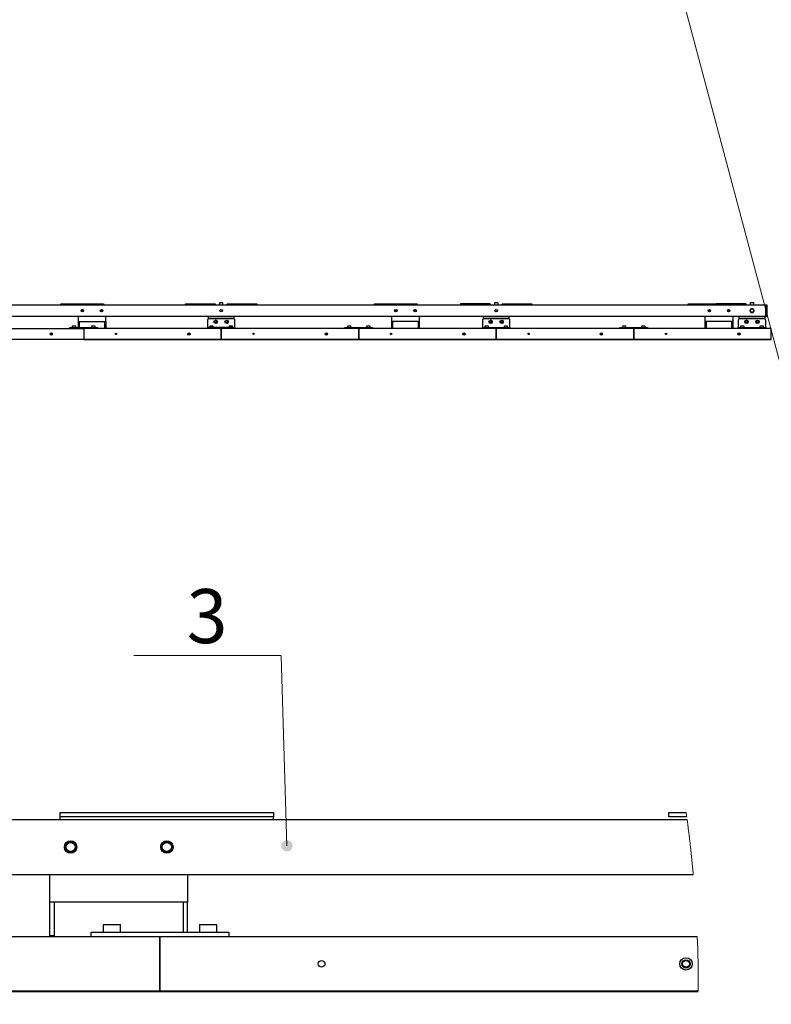
# Model space of a CAD drawing. Units: millimetres. Extents: x 745.5 to 768.1, y 501.7 to 517.6.
# Drawn here: x 752.2 to 754.8, y 507.9 to 511.5 of the extents above; entities that cross this region are included whole.
import ezdxf

# ---------------------------------------------------------------- set-up
doc = ezdxf.new("R2010")
doc.units = ezdxf.units.MM
for name, color, linetype in [('PDF _Геометрия', 7, 'Continuous'), ('PDF _Сплошная заливка', 7, 'Continuous'), ('PDF _Текст', 7, 'Continuous')]:
    doc.layers.add(name, color=color, linetype=linetype)
doc.styles.add('PDF Arial', font='arial.ttf')

msp = doc.modelspace()

# ---------------------------------------------------------------- hatches: boundary and pattern name
at = {"layer": 'PDF _Сплошная заливка', "transparency": 33554559}
h = msp.add_hatch(color=256, dxfattribs=at)
h.paths.add_polyline_path([(753.1128, 508.4821), (753.1168, 508.4827), (753.1207, 508.484), (753.1242, 508.4861), (753.1272, 508.4888), (753.1296, 508.4921), (753.1313, 508.4958), (753.1322, 508.4998), (753.1323, 508.5039), (753.1315, 508.5079), (753.13, 508.5117), (753.1277, 508.5151), (753.1248, 508.518), (753.1214, 508.5202), (753.1176, 508.5217), (753.1136, 508.5224), (753.1095, 508.5223), (753.1055, 508.5213), (753.1019, 508.5196), (753.0986, 508.5172), (753.0959, 508.5141), (753.0938, 508.5106), (753.0925, 508.5067), (753.092, 508.5027), (753.0923, 508.4986), (753.0935, 508.4947), (753.0954, 508.4911), (753.098, 508.4879), (753.1012, 508.4854), (753.1048, 508.4835), (753.1087, 508.4824), (753.1128, 508.4821), (753.1122, 508.5023)], flags=0)
h.paths.add_polyline_path([(765.2551, 506.4973), (765.2502, 506.5026), (765.2445, 506.5067), (765.2378, 506.5086), (765.2308, 506.508), (765.2244, 506.5052), (765.2194, 506.5002), (765.2164, 506.4939), (765.2157, 506.487), (765.2165, 506.4798), (765.1788, 506.614)], flags=0)
h.paths.add_polyline_path([(760.3986, 512.3026), (760.3991, 512.3059), (760.3988, 512.3093), (760.3976, 512.3126), (760.3958, 512.3154), (760.3933, 512.3177), (760.3904, 512.3194), (760.3871, 512.3203), (760.3837, 512.3204), (760.3803, 512.3197), (760.3773, 512.3182), (760.3747, 512.316), (760.3727, 512.3133), (760.3714, 512.3101), (760.3709, 512.3068), (760.3712, 512.3034), (760.3723, 512.3002), (760.3741, 512.2973), (760.3766, 512.295), (760.3796, 512.2933), (760.3829, 512.2924), (760.3863, 512.2923), (760.3896, 512.293), (760.3926, 512.2945), (760.3953, 512.2967), (760.3973, 512.2994), (760.3986, 512.3026), (760.385, 512.3064)], flags=0)
h.paths.add_polyline_path([(760.0656, 505.2062), (760.0621, 505.2042), (760.0591, 505.2015), (760.0566, 505.1982), (760.0549, 505.1945), (760.054, 505.1905), (760.0539, 505.1864), (760.0546, 505.1824), (760.0561, 505.1786), (760.0583, 505.1752), (760.0612, 505.1723), (760.0646, 505.17), (760.0684, 505.1685), (760.0724, 505.1678), (760.0764, 505.1679), (760.0804, 505.1688), (760.0841, 505.1705), (760.0874, 505.1729), (760.0902, 505.1759), (760.0923, 505.1794), (760.0936, 505.1832), (760.0941, 505.1873), (760.0939, 505.1914), (760.0927, 505.1953), (760.0909, 505.1989), (760.0883, 505.2021), (760.0851, 505.2047), (760.0815, 505.2066), (760.0776, 505.2077), (760.0735, 505.208), (760.0695, 505.2075), (760.0656, 505.2062), (760.074, 505.1879)], flags=0)
h.paths.add_polyline_path([(765.0321, 506.211), (765.0281, 506.212), (765.0241, 506.2123), (765.02, 506.2117), (765.0162, 506.2103), (765.0127, 506.2082), (765.0097, 506.2054), (765.0073, 506.2021), (765.0057, 506.1984), (765.0048, 506.1944), (765.0048, 506.1903), (765.0055, 506.1863), (765.0071, 506.1825), (765.0094, 506.1792), (765.0123, 506.1763), (765.0158, 506.1741), (765.0196, 506.1727), (765.0236, 506.172), (765.0277, 506.1722), (765.0316, 506.1731), (765.0353, 506.1749), (765.0386, 506.1774), (765.0413, 506.1804), (765.0433, 506.184), (765.0446, 506.1878), (765.045, 506.1919), (765.0446, 506.196), (765.0435, 506.1999), (765.0415, 506.2035), (765.0389, 506.2066), (765.0357, 506.2091), (765.0321, 506.211), (765.0249, 506.1921)], flags=0)
h.paths.add_polyline_path([(764.2409, 506.2094), (764.2368, 506.2096), (764.2327, 506.209), (764.2289, 506.2076), (764.2254, 506.2055), (764.2225, 506.2027), (764.2201, 506.1993), (764.2185, 506.1956), (764.2176, 506.1916), (764.2176, 506.1875), (764.2184, 506.1835), (764.22, 506.1798), (764.2223, 506.1764), (764.2253, 506.1736), (764.2287, 506.1714), (764.2325, 506.17), (764.2366, 506.1693), (764.2407, 506.1695), (764.2446, 506.1705), (764.2483, 506.1723), (764.2515, 506.1748), (764.2542, 506.1779), (764.2562, 506.1814), (764.2574, 506.1853), (764.2579, 506.1894), (764.2575, 506.1934), (764.2563, 506.1973), (764.2543, 506.2009), (764.2517, 506.204), (764.2485, 506.2065), (764.2448, 506.2083), (764.2409, 506.2094), (764.2377, 506.1895)], flags=0)
h.paths.add_polyline_path([(759.8997, 505.1553), (759.9016, 505.1589), (759.9027, 505.1628), (759.903, 505.1669), (759.9024, 505.171), (759.9011, 505.1748), (759.899, 505.1783), (759.8963, 505.1814), (759.893, 505.1838), (759.8893, 505.1855), (759.8853, 505.1864), (759.8812, 505.1865), (759.8772, 505.1857), (759.8734, 505.1842), (759.87, 505.182), (759.8672, 505.1791), (759.8649, 505.1757), (759.8634, 505.1719), (759.8627, 505.1679), (759.8628, 505.1638), (759.8637, 505.1598), (759.8654, 505.1561), (759.8679, 505.1528), (759.8709, 505.1501), (759.8744, 505.148), (759.8783, 505.1467), (759.8823, 505.1462), (759.8864, 505.1465), (759.8903, 505.1477), (759.8939, 505.1496), (759.8971, 505.1521), (759.8997, 505.1553), (759.8828, 505.1664)], flags=0)
h.paths.add_polyline_path([(760.8703, 507.6585), (760.8686, 507.6622), (760.8662, 507.6655), (760.8632, 507.6682), (760.8597, 507.6704), (760.8559, 507.6717), (760.8518, 507.6723), (760.8478, 507.672), (760.8438, 507.6709), (760.8402, 507.6691), (760.837, 507.6665), (760.8344, 507.6634), (760.8325, 507.6598), (760.8313, 507.6559), (760.831, 507.6518), (760.8314, 507.6477), (760.8327, 507.6439), (760.8348, 507.6403), (760.8375, 507.6373), (760.8407, 507.6348), (760.8444, 507.6331), (760.8484, 507.6321), (760.8525, 507.632), (760.8565, 507.6327), (760.8603, 507.6342), (760.8637, 507.6364), (760.8666, 507.6392), (760.8689, 507.6426), (760.8705, 507.6464), (760.8712, 507.6504), (760.8712, 507.6545), (760.8703, 507.6585), (760.8511, 507.6521)], flags=0)
h.paths.add_polyline_path([(760.9362, 506.0588), (760.9463, 506.0562), (760.9562, 506.0556), (760.9658, 506.0585), (760.9738, 506.0645), (760.9793, 506.0728), (760.9815, 506.0826), (760.9804, 506.0925), (760.9759, 506.1014), (760.9694, 506.1095), (761.1176, 505.9764)], flags=0)
h.paths.add_polyline_path([(761.8912, 510.1765), (761.8865, 510.1858), (761.8803, 510.1936), (761.8718, 510.1988), (761.862, 510.2008), (761.8521, 510.1993), (761.8434, 510.1946), (761.8367, 510.1871), (761.8331, 510.1778), (761.8313, 510.1676), (761.8323, 510.3668)], flags=0)
h.paths.add_polyline_path([(756.5859, 516.2809), (756.5877, 516.288), (756.588, 516.2949), (756.5859, 516.3016), (756.5816, 516.3072), (756.5757, 516.3109), (756.5689, 516.3124), (756.562, 516.3115), (756.5558, 516.3083), (756.5502, 516.3037), (756.642, 516.4086)], flags=0)
h.paths.add_polyline_path([(756.5109, 516.7934), (756.5181, 516.7926), (756.525, 516.7933), (756.5314, 516.7963), (756.5363, 516.8012), (756.5392, 516.8076), (756.5398, 516.8146), (756.5379, 516.8213), (756.5339, 516.827), (756.5286, 516.832), (756.6449, 516.7552)], flags=0)
h.paths.add_polyline_path([(757.1203, 507.714), (757.1246, 507.7198), (757.1276, 507.7261), (757.1282, 507.7331), (757.1264, 507.7398), (757.1224, 507.7456), (757.1167, 507.7496), (757.1099, 507.7514), (757.103, 507.7508), (757.096, 507.7488), (757.2212, 507.8101)], flags=0)
h.paths.add_polyline_path([(757.3531, 502.5835), (757.3509, 502.5861), (757.3481, 502.588), (757.3449, 502.5892), (757.3415, 502.5897), (757.3381, 502.5892), (757.335, 502.588), (757.3322, 502.5861), (757.3299, 502.5836), (757.3283, 502.5805), (757.3275, 502.5772), (757.3275, 502.5738), (757.3283, 502.5705), (757.3299, 502.5675), (757.3321, 502.565), (757.3349, 502.563), (757.3381, 502.5618), (757.3415, 502.5614), (757.3449, 502.5618), (757.3481, 502.563), (757.3509, 502.565), (757.3531, 502.5675), (757.3547, 502.5705), (757.3555, 502.5738), (757.3555, 502.5772), (757.3547, 502.5805), (757.3531, 502.5835), (757.3415, 502.5755)], flags=0)
h.paths.add_polyline_path([(756.9097, 503.0672), (756.9155, 503.0715), (756.9202, 503.0768), (756.9227, 503.0833), (756.9229, 503.0903), (756.9206, 503.0969), (756.9163, 503.1024), (756.9103, 503.106), (756.9034, 503.1074), (756.8962, 503.1073), (757.0335, 503.1313)], flags=0)
h.paths.add_polyline_path([(758.3535, 502.5962), (758.3473, 502.6), (758.3408, 502.6024), (758.3338, 502.6024), (758.3272, 502.6001), (758.3218, 502.5956), (758.3183, 502.5896), (758.317, 502.5827), (758.3182, 502.5758), (758.3209, 502.569), (758.2491, 502.6886)], flags=0)
h.paths.add_polyline_path([(757.242, 509.1234), (757.2399, 509.1269), (757.2373, 509.13), (757.234, 509.1325), (757.2303, 509.1342), (757.2264, 509.1352), (757.2223, 509.1354), (757.2183, 509.1347), (757.2144, 509.1333), (757.211, 509.1311), (757.2081, 509.1282), (757.2058, 509.1249), (757.2042, 509.1211), (757.2034, 509.1171), (757.2035, 509.113), (757.2043, 509.109), (757.206, 509.1053), (757.2083, 509.102), (757.2113, 509.0992), (757.2148, 509.0971), (757.2186, 509.0957), (757.2227, 509.0951), (757.2268, 509.0953), (757.2307, 509.0964), (757.2343, 509.0982), (757.2375, 509.1008), (757.2402, 509.1039), (757.2421, 509.1075), (757.2433, 509.1114), (757.2437, 509.1154), (757.2432, 509.1195), (757.242, 509.1234), (757.2235, 509.1152)], flags=0)
h.paths.add_polyline_path([(749.6355, 502.1717), (749.6282, 502.1723), (749.6213, 502.1715), (749.615, 502.1684), (749.6103, 502.1633), (749.6075, 502.1569), (749.6071, 502.1499), (749.6091, 502.1432), (749.6133, 502.1376), (749.6187, 502.1328), (749.5005, 502.2067)], flags=0)
h.paths.add_polyline_path([(748.7129, 502.6312), (748.7177, 502.6366), (748.7212, 502.6427), (748.7224, 502.6496), (748.7211, 502.6564), (748.7176, 502.6625), (748.7123, 502.667), (748.7057, 502.6693), (748.6987, 502.6693), (748.6916, 502.6678), (748.8214, 502.7187)], flags=0)
h.paths.add_polyline_path([(749.5163, 503.7923), (749.5117, 503.7867), (749.5085, 503.7805), (749.5077, 503.7735), (749.5092, 503.7667), (749.513, 503.7608), (749.5186, 503.7566), (749.5253, 503.7545), (749.5322, 503.7549), (749.5393, 503.7567), (749.4119, 503.6999)], flags=0)
h.paths.add_polyline_path([(747.4536, 504.2674), (747.4618, 504.261), (747.4708, 504.2566), (747.4807, 504.2556), (747.4904, 504.258), (747.4987, 504.2635), (747.5046, 504.2716), (747.5074, 504.2812), (747.5067, 504.2912), (747.5039, 504.3012), (747.5885, 504.1209)], flags=0)
h.paths.add_polyline_path([(747.8069, 503.7121), (747.8168, 503.7151), (747.8256, 503.7199), (747.8322, 503.7274), (747.8359, 503.7367), (747.8361, 503.7467), (747.8329, 503.7562), (747.8267, 503.764), (747.8182, 503.7692), (747.8084, 503.7727), (748.0045, 503.7375)], flags=0)
h.paths.add_polyline_path([(749.2228, 502.7263), (749.2159, 502.7186), (749.2109, 502.71), (749.2092, 502.7001), (749.2109, 502.6903), (749.2159, 502.6816), (749.2236, 502.6752), (749.2329, 502.6718), (749.2429, 502.6718), (749.2531, 502.6739), (749.0674, 502.6017)], flags=0)
h.paths.add_polyline_path([(748.3373, 506.6401), (748.3284, 506.6348), (748.3211, 506.628), (748.3165, 506.6191), (748.3153, 506.6092), (748.3175, 506.5994), (748.3229, 506.5911), (748.3309, 506.585), (748.3404, 506.5821), (748.3508, 506.5811), (748.1521, 506.5668)], flags=0)
h.paths.add_polyline_path([(748.5239, 505.3792), (748.5153, 505.3734), (748.5084, 505.3662), (748.5043, 505.3571), (748.5036, 505.3472), (748.5063, 505.3376), (748.5121, 505.3295), (748.5204, 505.3238), (748.5301, 505.3214), (748.5404, 505.321), (748.3428, 505.2963)], flags=0)
h.paths.add_polyline_path([(747.5027, 502.8557), (747.5085, 502.8643), (747.5123, 502.8735), (747.5128, 502.8835), (747.5097, 502.893), (747.5036, 502.9009), (747.4952, 502.9063), (747.4854, 502.9084), (747.4755, 502.9071), (747.4657, 502.9037), (747.6401, 502.9999)], flags=0)
h.paths.add_polyline_path([(748.5112, 505.7927), (748.5034, 505.7859), (748.4973, 505.778), (748.4943, 505.7685), (748.4948, 505.7585), (748.4986, 505.7492), (748.5054, 505.7419), (748.5142, 505.7373), (748.5241, 505.736), (748.5345, 505.7368), (748.3411, 505.6892)], flags=0)
h.paths.add_polyline_path([(752.4299, 505.0725), (752.4392, 505.068), (752.4489, 505.0655), (752.4588, 505.0665), (752.4678, 505.0708), (752.4748, 505.078), (752.4789, 505.0871), (752.4796, 505.0971), (752.4769, 505.1067), (752.4722, 505.1159), (752.5919, 504.9568)], flags=0)
h.paths.add_polyline_path([(752.8432, 505.1579), (752.8428, 505.1475), (752.8445, 505.1377), (752.8494, 505.129), (752.857, 505.1225), (752.8664, 505.119), (752.8764, 505.1189), (752.8858, 505.1223), (752.8935, 505.1286), (752.9, 505.1367), (752.8029, 504.9628)], flags=0)
h.paths.add_polyline_path([(752.2743, 503.928), (752.2769, 503.938), (752.2774, 503.948), (752.2745, 503.9575), (752.2684, 503.9655), (752.26, 503.9709), (752.2503, 503.9731), (752.2404, 503.9719), (752.2315, 503.9673), (752.2234, 503.9608), (752.3557, 504.1098)], flags=0)

# ---------------------------------------------------------------- linework, layer by layer
at = {"layer": 'PDF _Геометрия', "lineweight": 18}
for points in [[(758.2491, 502.7562), (755.7947, 506.7916), (753.9257, 506.7916), (755.7947, 506.7916), (754.4455, 511.8471)], [(752.5643, 509.1836), (753.0915, 509.1836)], [(753.0915, 509.1836), (752.5643, 509.1836)], [(753.0915, 509.1807), (753.1122, 508.5023)], [(753.0915, 509.1807), (753.0915, 509.1807)], [(754.5429, 508.6063), (754.5425, 508.6092), (754.5421, 508.6122), (754.5417, 508.6152), (754.5413, 508.6182), (754.5409, 508.6211)], [(754.5661, 508.3996), (754.5658, 508.4026), (754.5656, 508.4056), (754.5653, 508.4085), (754.565, 508.4115), (754.5648, 508.4144), (754.5645, 508.4173), (754.5642, 508.4203), (754.5639, 508.4233), (754.5636, 508.4263), (754.5634, 508.4292), (754.5631, 508.4322), (754.5628, 508.4352), (754.5625, 508.4382), (754.5622, 508.4412), (754.5619, 508.4441), (754.5616, 508.4471), (754.5613, 508.4501), (754.561, 508.4531), (754.5607, 508.4561), (754.5604, 508.459), (754.5601, 508.462), (754.5598, 508.465), (754.5595, 508.468), (754.5592, 508.4709), (754.5589, 508.4739), (754.5585, 508.4769), (754.5582, 508.4799), (754.5579, 508.4828), (754.5576, 508.4858), (754.5573, 508.4888), (754.5569, 508.4917), (754.5566, 508.4947), (754.5563, 508.4977), (754.5559, 508.5007), (754.5556, 508.5037), (754.5553, 508.5066), (754.5549, 508.5096), (754.5546, 508.5126), (754.5543, 508.5155), (754.5539, 508.5185), (754.5536, 508.5215), (754.5532, 508.5245), (754.5529, 508.5274), (754.5525, 508.5304), (754.5522, 508.5334), (754.5518, 508.5363), (754.5515, 508.5393), (754.5511, 508.5423), (754.5507, 508.5452), (754.5504, 508.5482), (754.55, 508.5512), (754.5497, 508.5542), (754.5493, 508.5571), (754.5489, 508.5601), (754.5485, 508.5631), (754.5482, 508.566), (754.5478, 508.569), (754.5474, 508.572), (754.547, 508.5749), (754.5467, 508.5779), (754.5463, 508.5809), (754.5462, 508.5817), (754.5458, 508.5847), (754.5454, 508.5876), (754.545, 508.5906), (754.5446, 508.5936), (754.5442, 508.5964)]]:
    msp.add_lwpolyline(points, dxfattribs=at)
at = {"layer": 'PDF _Геометрия', "lineweight": 25}
for points in [[(751.7449, 510.398), (754.8256, 510.398), (754.8256, 510.3981), (754.8256, 510.3982), (754.8256, 510.3985), (754.8256, 510.3989), (754.8256, 510.3993), (754.8256, 510.3998), (754.8256, 510.4004), (754.8256, 510.401), (754.8256, 510.4344), (754.8256, 510.401), (754.8256, 510.4004), (754.8256, 510.3998), (754.8256, 510.3993), (754.8256, 510.3989), (754.8256, 510.3985), (754.8256, 510.3982), (754.8256, 510.3981), (754.8256, 510.398), (754.8305, 510.398), (754.8305, 510.3981), (754.8305, 510.3982), (754.8305, 510.3985), (754.8305, 510.3989), (754.8305, 510.3993), (754.8305, 510.3998), (754.8305, 510.4004), (754.8305, 510.401), (754.8305, 510.4344), (754.8305, 510.435), (754.8305, 510.4356), (754.8305, 510.4361), (754.8305, 510.4365), (754.8305, 510.4369), (754.8305, 510.4372), (754.8305, 510.4373), (754.8305, 510.4374), (754.8256, 510.4374), (754.8256, 510.4373), (754.8256, 510.4372), (754.8256, 510.4369), (754.8256, 510.4365), (754.8256, 510.4361), (754.8256, 510.4356), (754.8256, 510.435), (754.8256, 510.4344), (754.8256, 510.435), (754.8256, 510.4356), (754.8256, 510.4361), (754.8256, 510.4365), (754.8256, 510.4369), (754.8256, 510.4372), (754.8256, 510.4373), (754.8256, 510.4374), (751.7449, 510.4374)], [(752.3034, 510.4374), (752.3034, 510.4374), (752.3034, 510.4379), (752.3034, 510.4383), (752.3034, 510.4387), (752.3034, 510.439), (752.3034, 510.4392), (752.3034, 510.4393), (752.3034, 510.4394)], [(752.456, 510.4374), (752.456, 510.4374), (752.456, 510.4379), (752.456, 510.4383), (752.456, 510.4387), (752.456, 510.439), (752.456, 510.4392), (752.456, 510.4393), (752.456, 510.4394)], [(752.8541, 510.4374), (752.8541, 510.4374), (752.8539, 510.4379), (752.8537, 510.4383), (752.8534, 510.4387), (752.8531, 510.439), (752.8526, 510.4392), (752.8522, 510.4393), (752.8517, 510.4394), (752.7537, 510.4394), (752.7528, 510.4394), (752.7518, 510.4394), (752.751, 510.4394), (752.7502, 510.4394), (752.7496, 510.4394), (752.7492, 510.4394), (752.7489, 510.4394), (752.7488, 510.4394), (752.7488, 510.4423), (752.7489, 510.4423), (752.7492, 510.4423), (752.7496, 510.4423), (752.7502, 510.4423), (752.751, 510.4423), (752.7518, 510.4423), (752.7528, 510.4423), (752.7537, 510.4423), (752.8517, 510.4423), (752.8528, 510.4422), (752.8538, 510.4419), (752.8547, 510.4414), (752.8555, 510.4407), (752.8562, 510.4399), (752.8567, 510.439), (752.857, 510.438), (752.8571, 510.4374)], [(752.8832, 510.4374), (752.8832, 510.4445), (752.8831, 510.4446), (752.8831, 510.4448), (752.883, 510.4449), (752.8829, 510.445), (752.8828, 510.4451), (752.8827, 510.4452), (752.8825, 510.4452), (752.8824, 510.4453), (752.8823, 510.4453), (752.8818, 510.4453), (752.8811, 510.4453), (752.8801, 510.4453), (752.8788, 510.4453), (752.8775, 510.4453), (752.8761, 510.4453), (752.8747, 510.4453), (752.8735, 510.4453), (752.8724, 510.4453), (752.8717, 510.4453), (752.8712, 510.4453), (752.8711, 510.4453), (752.871, 510.4452), (752.8708, 510.4452), (752.8707, 510.4451), (752.8706, 510.445), (752.8705, 510.4449), (752.8704, 510.4448), (752.8704, 510.4446), (752.8704, 510.4445), (752.8704, 510.4374)], [(752.8965, 510.4374), (752.8966, 510.438), (752.8968, 510.439), (752.8973, 510.4399), (752.898, 510.4407), (752.8988, 510.4414), (752.8997, 510.4419), (752.9007, 510.4422), (752.9018, 510.4423), (752.9998, 510.4423), (753.0007, 510.4423), (753.0017, 510.4423), (753.0025, 510.4423), (753.0033, 510.4423), (753.0039, 510.4423), (753.0043, 510.4423), (753.0046, 510.4423), (753.0047, 510.4423), (753.0047, 510.4394), (753.0046, 510.4394), (753.0043, 510.4394), (753.0039, 510.4394), (753.0033, 510.4394), (753.0025, 510.4394), (753.0017, 510.4394), (753.0007, 510.4394), (752.9998, 510.4394), (752.9018, 510.4394), (752.9013, 510.4393), (752.9009, 510.4392), (752.9005, 510.439), (752.9001, 510.4387), (752.8998, 510.4383), (752.8996, 510.4379), (752.8994, 510.4374), (752.8994, 510.4374)], [(753.4255, 510.4374), (753.4255, 510.4374), (753.4255, 510.4379), (753.4255, 510.4383), (753.4255, 510.4387), (753.4255, 510.439), (753.4255, 510.4392), (753.4255, 510.4393), (753.4255, 510.4394)], [(753.578, 510.4374), (753.578, 510.4374), (753.578, 510.4379), (753.578, 510.4383), (753.578, 510.4387), (753.578, 510.439), (753.578, 510.4392), (753.578, 510.4393), (753.578, 510.4394)], [(753.8413, 510.4374), (753.8412, 510.438), (753.8409, 510.439), (753.8404, 510.4399), (753.8398, 510.4407), (753.839, 510.4414), (753.838, 510.4419), (753.837, 510.4422), (753.836, 510.4423), (753.738, 510.4423), (753.737, 510.4423), (753.7361, 510.4423), (753.7352, 510.4423), (753.7345, 510.4423), (753.7339, 510.4423), (753.7334, 510.4423), (753.7331, 510.4423), (753.7331, 510.4423), (753.7331, 510.4394), (753.7331, 510.4394), (753.7334, 510.4394), (753.7339, 510.4394), (753.7345, 510.4394), (753.7352, 510.4394), (753.7361, 510.4394), (753.737, 510.4394), (753.738, 510.4394), (753.836, 510.4394), (753.8365, 510.4393), (753.8369, 510.4392), (753.8373, 510.439), (753.8377, 510.4387), (753.838, 510.4383), (753.8382, 510.4379), (753.8383, 510.4374), (753.8383, 510.4374)], [(753.8674, 510.4374), (753.8674, 510.4445), (753.8674, 510.4446), (753.8673, 510.4448), (753.8673, 510.4449), (753.8672, 510.445), (753.8671, 510.4451), (753.8669, 510.4452), (753.8668, 510.4452), (753.8666, 510.4453), (753.8665, 510.4453), (753.8661, 510.4453), (753.8653, 510.4453), (753.8643, 510.4453), (753.8631, 510.4453), (753.8617, 510.4453), (753.8603, 510.4453), (753.8589, 510.4453), (753.8577, 510.4453), (753.8567, 510.4453), (753.8559, 510.4453), (753.8555, 510.4453), (753.8554, 510.4453), (753.8552, 510.4452), (753.8551, 510.4452), (753.855, 510.4451), (753.8548, 510.445), (753.8547, 510.4449), (753.8547, 510.4448), (753.8546, 510.4446), (753.8546, 510.4445), (753.8546, 510.4374)], [(753.8807, 510.4374), (753.8808, 510.438), (753.8811, 510.439), (753.8816, 510.4399), (753.8823, 510.4407), (753.8831, 510.4414), (753.884, 510.4419), (753.885, 510.4422), (753.886, 510.4423), (753.984, 510.4423), (753.985, 510.4423), (753.9859, 510.4423), (753.9868, 510.4423), (753.9875, 510.4423), (753.9881, 510.4423), (753.9886, 510.4423), (753.9889, 510.4423), (753.989, 510.4423), (753.989, 510.4394), (753.9889, 510.4394), (753.9886, 510.4394), (753.9881, 510.4394), (753.9875, 510.4394), (753.9868, 510.4394), (753.9859, 510.4394), (753.985, 510.4394), (753.984, 510.4394), (753.886, 510.4394), (753.8856, 510.4393), (753.8851, 510.4392), (753.8847, 510.439), (753.8843, 510.4387), (753.8841, 510.4383), (753.8838, 510.4379), (753.8837, 510.4374), (753.8837, 510.4374)], [(754.5475, 510.4374), (754.5475, 510.4374), (754.5475, 510.4379), (754.5475, 510.4383), (754.5475, 510.4387), (754.5475, 510.439), (754.5475, 510.4392), (754.5475, 510.4393), (754.5475, 510.4394)], [(754.7567, 510.4374), (754.7566, 510.438), (754.7563, 510.439), (754.7558, 510.4399), (754.7551, 510.4407), (754.7543, 510.4414), (754.7534, 510.4419), (754.7524, 510.4422), (754.7513, 510.4423), (754.6533, 510.4423), (754.6524, 510.4423), (754.6515, 510.4423), (754.6506, 510.4423), (754.6499, 510.4423), (754.6492, 510.4423), (754.6488, 510.4423), (754.6485, 510.4423), (754.6484, 510.4423)], [(754.7537, 510.4374), (754.7537, 510.4374), (754.7536, 510.4379), (754.7533, 510.4383), (754.753, 510.4387), (754.7527, 510.439), (754.7523, 510.4392), (754.7518, 510.4393), (754.7513, 510.4394), (754.6533, 510.4394), (754.6524, 510.4394), (754.6515, 510.4394), (754.6506, 510.4394), (754.6499, 510.4394), (754.6492, 510.4394), (754.6488, 510.4394), (754.6485, 510.4394), (754.6484, 510.4394)], [(754.7001, 510.4374), (754.7001, 510.4374), (754.7001, 510.4379), (754.7001, 510.4383), (754.7001, 510.4387), (754.7001, 510.439), (754.7001, 510.4392), (754.7001, 510.4393), (754.7001, 510.4394)], [(754.7828, 510.4374), (754.7828, 510.4445), (754.7827, 510.4446), (754.7827, 510.4448), (754.7826, 510.4449), (754.7825, 510.445), (754.7824, 510.4451), (754.7823, 510.4452), (754.7821, 510.4452), (754.782, 510.4453), (754.7819, 510.4453), (754.7814, 510.4453), (754.7807, 510.4453), (754.7797, 510.4453), (754.7784, 510.4453), (754.7771, 510.4453), (754.7757, 510.4453), (754.7743, 510.4453), (754.7731, 510.4453), (754.772, 510.4453), (754.7713, 510.4453), (754.7709, 510.4453), (754.7708, 510.4453), (754.7706, 510.4452), (754.7705, 510.4452), (754.7703, 510.4451), (754.7702, 510.445), (754.7701, 510.4449), (754.77, 510.4448), (754.77, 510.4446), (754.77, 510.4445), (754.77, 510.4374)], [(752.365, 510.398), (752.365, 510.3783), (752.3651, 510.3783), (752.3654, 510.3783), (752.3658, 510.3783), (752.3665, 510.3783), (752.3673, 510.3783), (752.3682, 510.3783), (752.3692, 510.3783), (752.3703, 510.3783), (752.458, 510.3783), (752.4591, 510.3783), (752.4601, 510.3783), (752.461, 510.3783), (752.4618, 510.3783), (752.4625, 510.3783), (752.463, 510.3783), (752.4633, 510.3783), (752.4634, 510.3783), (752.4634, 510.398)], [(752.83, 510.3951), (752.83, 510.398)], [(752.9235, 510.398), (752.9235, 510.3951)], [(753.5854, 510.398), (753.5854, 510.3783), (753.5853, 510.3783), (753.585, 510.3783), (753.5845, 510.3783), (753.5839, 510.3783), (753.5831, 510.3783), (753.5821, 510.3783), (753.5811, 510.3783), (753.5801, 510.3783), (753.4923, 510.3783), (753.4913, 510.3783), (753.4903, 510.3783), (753.4894, 510.3783), (753.4886, 510.3783), (753.4879, 510.3783), (753.4874, 510.3783), (753.4871, 510.3783), (753.487, 510.3783), (753.487, 510.398)], [(753.8143, 510.3951), (753.8143, 510.398)], [(753.9078, 510.398), (753.9078, 510.3951)], [(754.7075, 510.398), (754.7075, 510.3783), (754.7074, 510.3783), (754.7071, 510.3783), (754.7066, 510.3783), (754.7059, 510.3783), (754.7051, 510.3783), (754.7042, 510.3783), (754.7032, 510.3783), (754.7021, 510.3783), (754.6144, 510.3783), (754.6133, 510.3783), (754.6123, 510.3783), (754.6114, 510.3783), (754.6106, 510.3783), (754.6099, 510.3783), (754.6095, 510.3783), (754.6091, 510.3783), (754.609, 510.3783), (754.609, 510.398)], [(754.7296, 510.3951), (754.7296, 510.398)], [(754.8231, 510.398), (754.8231, 510.3951)], [(752.3564, 510.3567), (752.3564, 510.3621), (752.3564, 510.3621), (752.356, 510.3621), (752.3553, 510.3621), (752.3543, 510.3621), (752.3531, 510.3621), (752.3517, 510.3621), (752.3502, 510.3621), (752.3487, 510.3621), (752.3473, 510.3621), (752.3461, 510.3621), (752.3451, 510.3621), (752.3444, 510.3621), (752.344, 510.3621), (752.344, 510.3621), (752.344, 510.3567)], [(752.365, 510.3783), (752.365, 510.3567)], [(752.3679, 510.3783), (752.3679, 510.3567)], [(752.4253, 510.3567), (752.4253, 510.3621), (752.4253, 510.3621), (752.4249, 510.3621), (752.4242, 510.3621), (752.4232, 510.3621), (752.422, 510.3621), (752.4206, 510.3621), (752.4191, 510.3621), (752.4176, 510.3621), (752.4162, 510.3621), (752.415, 510.3621), (752.414, 510.3621), (752.4133, 510.3621), (752.4129, 510.3621), (752.4129, 510.3621), (752.4129, 510.3567)], [(752.4634, 510.3783), (752.4634, 510.3542), (752.4604, 510.3542), (752.4604, 510.3783)], [(752.926, 510.3567), (752.926, 510.3567), (752.926, 510.3569), (752.926, 510.3571), (752.926, 510.3574), (752.926, 510.3577), (752.926, 510.3582), (752.926, 510.3586), (752.926, 510.3591), (752.926, 510.3833), (752.9259, 510.3842), (752.9256, 510.3851), (752.9251, 510.386), (752.9245, 510.3867), (752.9238, 510.3873), (752.9229, 510.3878), (752.922, 510.3881), (752.9211, 510.3882), (752.8325, 510.3882), (752.8315, 510.3881), (752.8306, 510.3878), (752.8297, 510.3873), (752.829, 510.3867), (752.8284, 510.386), (752.8279, 510.3851), (752.8276, 510.3842), (752.8276, 510.3833), (752.8276, 510.3591), (752.8276, 510.3586), (752.8276, 510.3582), (752.8276, 510.3577), (752.8276, 510.3574), (752.8276, 510.3571), (752.8276, 510.3569), (752.8276, 510.3567), (752.8276, 510.3567)], [(752.9235, 510.3875), (752.9235, 510.3897), (752.9235, 510.3908), (752.9235, 510.3918), (752.9235, 510.3927), (752.9235, 510.3935), (752.9235, 510.3942), (752.9235, 510.3947), (752.9235, 510.395), (752.9235, 510.3951), (752.9235, 510.3951), (752.9233, 510.3951), (752.923, 510.3951), (752.9226, 510.3951), (752.9222, 510.3951), (752.9217, 510.3951), (752.9211, 510.3951), (752.9206, 510.3951), (752.833, 510.3951), (752.8324, 510.3951), (752.8318, 510.3951), (752.8313, 510.3951), (752.8309, 510.3951), (752.8305, 510.3951), (752.8302, 510.3951), (752.8301, 510.3951), (752.83, 510.3951), (752.83, 510.395), (752.83, 510.3947), (752.83, 510.3942), (752.83, 510.3935), (752.83, 510.3927), (752.83, 510.3918), (752.83, 510.3908), (752.83, 510.3897), (752.83, 510.3875)], [(752.8485, 510.3567), (752.8485, 510.3621), (752.8485, 510.3621), (752.8481, 510.3621), (752.8474, 510.3621), (752.8464, 510.3621), (752.8452, 510.3621), (752.8438, 510.3621), (752.8423, 510.3621), (752.8408, 510.3621), (752.8394, 510.3621), (752.8382, 510.3621), (752.8372, 510.3621), (752.8365, 510.3621), (752.8361, 510.3621), (752.8361, 510.3621), (752.8361, 510.3567)], [(752.855, 510.3882), (752.8552, 510.3883), (752.8564, 510.3886), (752.8577, 510.3886), (752.8589, 510.3883), (752.8591, 510.3882)], [(752.8985, 510.3882), (752.8983, 510.3883), (752.8971, 510.3886), (752.8958, 510.3886), (752.8946, 510.3883), (752.8944, 510.3882)], [(752.9174, 510.3567), (752.9174, 510.3621), (752.9174, 510.3621), (752.917, 510.3621), (752.9163, 510.3621), (752.9153, 510.3621), (752.9141, 510.3621), (752.9127, 510.3621), (752.9112, 510.3621), (752.9097, 510.3621), (752.9083, 510.3621), (752.9071, 510.3621), (752.9061, 510.3621), (752.9054, 510.3621), (752.905, 510.3621), (752.905, 510.3621), (752.905, 510.3567)], [(753.3407, 510.3567), (753.3407, 510.3621), (753.3406, 510.3621), (753.3403, 510.3621), (753.3396, 510.3621), (753.3386, 510.3621), (753.3373, 510.3621), (753.3359, 510.3621), (753.3344, 510.3621), (753.3329, 510.3621), (753.3315, 510.3621), (753.3303, 510.3621), (753.3293, 510.3621), (753.3286, 510.3621), (753.3283, 510.3621), (753.3282, 510.3621), (753.3282, 510.3567)], [(753.4096, 510.3567), (753.4096, 510.3621), (753.4095, 510.3621), (753.4091, 510.3621), (753.4085, 510.3621), (753.4075, 510.3621), (753.4062, 510.3621), (753.4048, 510.3621), (753.4033, 510.3621), (753.4018, 510.3621), (753.4004, 510.3621), (753.3992, 510.3621), (753.3982, 510.3621), (753.3975, 510.3621), (753.3971, 510.3621), (753.3971, 510.3621), (753.3971, 510.3567)], [(753.4899, 510.3783), (753.4899, 510.3542), (753.487, 510.3542), (753.487, 510.3783)], [(753.5854, 510.3783), (753.5854, 510.3542), (753.5825, 510.3542), (753.5825, 510.3783)], [(753.9102, 510.3567), (753.9102, 510.3567), (753.9102, 510.3569), (753.9102, 510.3571), (753.9102, 510.3574), (753.9102, 510.3577), (753.9102, 510.3582), (753.9102, 510.3586), (753.9102, 510.3591), (753.9102, 510.3833), (753.9101, 510.3842), (753.9098, 510.3851), (753.9094, 510.386), (753.9088, 510.3867), (753.908, 510.3873), (753.9072, 510.3878), (753.9063, 510.3881), (753.9053, 510.3882), (753.8167, 510.3882), (753.8158, 510.3881), (753.8148, 510.3878), (753.814, 510.3873), (753.8132, 510.3867), (753.8126, 510.386), (753.8122, 510.3851), (753.8119, 510.3842), (753.8118, 510.3833), (753.8118, 510.3591), (753.8118, 510.3586), (753.8118, 510.3582), (753.8118, 510.3577), (753.8118, 510.3574), (753.8118, 510.3571), (753.8118, 510.3569), (753.8118, 510.3567), (753.8118, 510.3567)], [(753.9078, 510.3875), (753.9078, 510.3897), (753.9078, 510.3908), (753.9078, 510.3918), (753.9078, 510.3927), (753.9078, 510.3935), (753.9078, 510.3942), (753.9078, 510.3947), (753.9078, 510.395), (753.9078, 510.3951), (753.9077, 510.3951), (753.9075, 510.3951), (753.9073, 510.3951), (753.9069, 510.3951), (753.9065, 510.3951), (753.9059, 510.3951), (753.9054, 510.3951), (753.9048, 510.3951), (753.8172, 510.3951), (753.8166, 510.3951), (753.8161, 510.3951), (753.8156, 510.3951), (753.8151, 510.3951), (753.8148, 510.3951), (753.8145, 510.3951), (753.8143, 510.3951), (753.8143, 510.3951), (753.8143, 510.395), (753.8143, 510.3947), (753.8143, 510.3942), (753.8143, 510.3935), (753.8143, 510.3927), (753.8143, 510.3918), (753.8143, 510.3908), (753.8143, 510.3897), (753.8143, 510.3875)], [(753.8328, 510.3567), (753.8328, 510.3621), (753.8327, 510.3621), (753.8324, 510.3621), (753.8317, 510.3621), (753.8307, 510.3621), (753.8295, 510.3621), (753.8281, 510.3621), (753.8266, 510.3621), (753.8251, 510.3621), (753.8237, 510.3621), (753.8224, 510.3621), (753.8214, 510.3621), (753.8207, 510.3621), (753.8204, 510.3621), (753.8203, 510.3621), (753.8203, 510.3567)], [(753.8393, 510.3882), (753.8395, 510.3883), (753.8407, 510.3886), (753.842, 510.3886), (753.8432, 510.3883), (753.8434, 510.3882)], [(753.8827, 510.3882), (753.8825, 510.3883), (753.8813, 510.3886), (753.8801, 510.3886), (753.8789, 510.3883), (753.8787, 510.3882)], [(753.9017, 510.3567), (753.9017, 510.3621), (753.9016, 510.3621), (753.9013, 510.3621), (753.9006, 510.3621), (753.8996, 510.3621), (753.8984, 510.3621), (753.897, 510.3621), (753.8955, 510.3621), (753.894, 510.3621), (753.8926, 510.3621), (753.8913, 510.3621), (753.8903, 510.3621), (753.8896, 510.3621), (753.8893, 510.3621), (753.8892, 510.3621), (753.8892, 510.3567)], [(754.3249, 510.3567), (754.3249, 510.3621), (754.3249, 510.3621), (754.3245, 510.3621), (754.3238, 510.3621), (754.3228, 510.3621), (754.3216, 510.3621), (754.3202, 510.3621), (754.3187, 510.3621), (754.3172, 510.3621), (754.3158, 510.3621), (754.3146, 510.3621), (754.3136, 510.3621), (754.3129, 510.3621), (754.3125, 510.3621), (754.3125, 510.3621), (754.3125, 510.3567)], [(754.3938, 510.3567), (754.3938, 510.3621), (754.3938, 510.3621), (754.3934, 510.3621), (754.3927, 510.3621), (754.3917, 510.3621), (754.3905, 510.3621), (754.3891, 510.3621), (754.3876, 510.3621), (754.3861, 510.3621), (754.3847, 510.3621), (754.3835, 510.3621), (754.3825, 510.3621), (754.3818, 510.3621), (754.3814, 510.3621), (754.3814, 510.3621), (754.3814, 510.3567)], [(754.612, 510.3783), (754.612, 510.3542), (754.609, 510.3542), (754.609, 510.3783)], [(754.7075, 510.3783), (754.7075, 510.3542), (754.7045, 510.3542), (754.7045, 510.3783)], [(754.8256, 510.3567), (754.8256, 510.3567), (754.8256, 510.3569), (754.8256, 510.3571), (754.8256, 510.3574), (754.8256, 510.3577), (754.8256, 510.3582), (754.8256, 510.3586), (754.8256, 510.3591), (754.8256, 510.3833), (754.8255, 510.3842), (754.8252, 510.3851), (754.8247, 510.386), (754.8241, 510.3867), (754.8234, 510.3873), (754.8225, 510.3878), (754.8216, 510.3881), (754.8207, 510.3882), (754.7321, 510.3882), (754.7311, 510.3881), (754.7302, 510.3878), (754.7293, 510.3873), (754.7286, 510.3867), (754.728, 510.386), (754.7275, 510.3851), (754.7272, 510.3842), (754.7271, 510.3833), (754.7271, 510.3591), (754.7271, 510.3586), (754.7271, 510.3582), (754.7271, 510.3577), (754.7271, 510.3574), (754.7271, 510.3571), (754.7271, 510.3569), (754.7271, 510.3567), (754.7271, 510.3567)], [(754.8231, 510.3875), (754.8231, 510.3897), (754.8231, 510.3908), (754.8231, 510.3918), (754.8231, 510.3927), (754.8231, 510.3935), (754.8231, 510.3942), (754.8231, 510.3947), (754.8231, 510.395), (754.8231, 510.3951), (754.8231, 510.3951), (754.8229, 510.3951), (754.8226, 510.3951), (754.8222, 510.3951), (754.8218, 510.3951), (754.8213, 510.3951), (754.8207, 510.3951), (754.8202, 510.3951), (754.7326, 510.3951), (754.732, 510.3951), (754.7314, 510.3951), (754.7309, 510.3951), (754.7305, 510.3951), (754.7301, 510.3951), (754.7298, 510.3951), (754.7297, 510.3951), (754.7297, 510.3951), (754.7296, 510.3951), (754.7296, 510.395), (754.7296, 510.3947), (754.7296, 510.3942), (754.7296, 510.3935), (754.7296, 510.3927), (754.7296, 510.3918), (754.7296, 510.3908), (754.7296, 510.3897), (754.7296, 510.3875)], [(754.7481, 510.3567), (754.7481, 510.3621), (754.7481, 510.3621), (754.7477, 510.3621), (754.747, 510.3621), (754.746, 510.3621), (754.7448, 510.3621), (754.7434, 510.3621), (754.7419, 510.3621), (754.7404, 510.3621), (754.739, 510.3621), (754.7378, 510.3621), (754.7368, 510.3621), (754.7361, 510.3621), (754.7357, 510.3621), (754.7357, 510.3621), (754.7357, 510.3567)], [(754.7546, 510.3882), (754.7548, 510.3883), (754.7561, 510.3886), (754.7573, 510.3886), (754.7585, 510.3883), (754.7587, 510.3882)], [(754.7981, 510.3882), (754.7979, 510.3883), (754.7967, 510.3886), (754.7954, 510.3886), (754.7942, 510.3883), (754.794, 510.3882)], [(754.817, 510.3567), (754.817, 510.3621), (754.817, 510.3621), (754.8166, 510.3621), (754.8159, 510.3621), (754.8149, 510.3621), (754.8137, 510.3621), (754.8123, 510.3621), (754.8108, 510.3621), (754.8093, 510.3621), (754.8079, 510.3621), (754.8067, 510.3621), (754.8057, 510.3621), (754.805, 510.3621), (754.8046, 510.3621), (754.8046, 510.3621), (754.8046, 510.3567)], [(754.8453, 510.3144), (754.8453, 510.3144), (754.8453, 510.3146), (754.8453, 510.3147), (754.8453, 510.3537), (754.3531, 510.3537), (754.3531, 510.3147), (754.3531, 510.3537), (753.861, 510.3537), (753.861, 510.3147), (754.3531, 510.3147), (754.8453, 510.3144), (754.8403, 510.3144), (754.8403, 510.3144), (754.8403, 510.3146), (754.8403, 510.3147), (754.8403, 510.3146), (754.8403, 510.3144), (754.8403, 510.3144), (751.8925, 510.3144)], [(752.3354, 510.3537), (752.3354, 510.3567), (752.3355, 510.3567), (752.3358, 510.3567), (752.3362, 510.3567), (752.3369, 510.3567), (752.3376, 510.3567), (752.3385, 510.3567), (752.3394, 510.3567), (752.3403, 510.3567), (752.4289, 510.3567), (752.4299, 510.3567), (752.4308, 510.3567), (752.4317, 510.3567), (752.4324, 510.3567), (752.433, 510.3567), (752.4335, 510.3567), (752.4337, 510.3567), (752.4338, 510.3567), (752.4338, 510.3537)], [(752.4338, 510.3567), (752.4338, 510.3567)], [(752.4604, 510.3537), (752.4604, 510.3542)], [(752.4634, 510.3537), (752.4634, 510.3542)], [(752.926, 510.3537), (752.926, 510.3567), (752.9259, 510.3567), (752.9256, 510.3567), (752.9251, 510.3567), (752.9245, 510.3567), (752.9238, 510.3567), (752.9229, 510.3567), (752.922, 510.3567), (752.9211, 510.3567), (752.8325, 510.3567), (752.8315, 510.3567), (752.8306, 510.3567), (752.8297, 510.3567), (752.829, 510.3567), (752.8284, 510.3567), (752.8279, 510.3567), (752.8276, 510.3567), (752.8276, 510.3567), (752.8276, 510.3537)], [(753.3197, 510.3537), (753.3197, 510.3567), (753.3198, 510.3567), (753.3201, 510.3567), (753.3205, 510.3567), (753.3211, 510.3567), (753.3219, 510.3567), (753.3227, 510.3567), (753.3236, 510.3567), (753.3246, 510.3567), (753.4132, 510.3567), (753.4141, 510.3567), (753.4151, 510.3567), (753.4159, 510.3567), (753.4166, 510.3567), (753.4173, 510.3567), (753.4177, 510.3567), (753.418, 510.3567), (753.4181, 510.3567), (753.4181, 510.3537)], [(753.4181, 510.3567), (753.4181, 510.3567)], [(753.487, 510.3542), (753.487, 510.3537)], [(753.4899, 510.3542), (753.4899, 510.3537)], [(753.5825, 510.3537), (753.5825, 510.3542)], [(753.5854, 510.3537), (753.5854, 510.3542)], [(753.8118, 510.3537), (753.8118, 510.3567), (753.8119, 510.3567), (753.8122, 510.3567), (753.8126, 510.3567), (753.8132, 510.3567), (753.814, 510.3567), (753.8148, 510.3567), (753.8158, 510.3567), (753.8167, 510.3567), (753.9053, 510.3567), (753.9063, 510.3567), (753.9072, 510.3567), (753.908, 510.3567), (753.9088, 510.3567), (753.9094, 510.3567), (753.9098, 510.3567), (753.9101, 510.3567), (753.9102, 510.3567), (753.9102, 510.3537)], [(754.3039, 510.3537), (754.3039, 510.3567), (754.304, 510.3567), (754.3043, 510.3567), (754.3048, 510.3567), (754.3054, 510.3567), (754.3061, 510.3567), (754.307, 510.3567), (754.3079, 510.3567), (754.3088, 510.3567), (754.3974, 510.3567), (754.3984, 510.3567), (754.3993, 510.3567), (754.4002, 510.3567), (754.4009, 510.3567), (754.4015, 510.3567), (754.402, 510.3567), (754.4023, 510.3567), (754.4023, 510.3567), (754.4023, 510.3537)], [(754.4023, 510.3567), (754.4023, 510.3567)], [(754.609, 510.3542), (754.609, 510.3537)], [(754.612, 510.3542), (754.612, 510.3537)], [(754.7045, 510.3537), (754.7045, 510.3542)], [(754.7075, 510.3537), (754.7075, 510.3542)], [(754.7271, 510.3537), (754.7271, 510.3567), (754.7272, 510.3567), (754.7275, 510.3567), (754.728, 510.3567), (754.7286, 510.3567), (754.7293, 510.3567), (754.7302, 510.3567), (754.7311, 510.3567), (754.7321, 510.3567), (754.8207, 510.3567), (754.8216, 510.3567), (754.8225, 510.3567), (754.8234, 510.3567), (754.8241, 510.3567), (754.8247, 510.3567), (754.8252, 510.3567), (754.8255, 510.3567), (754.8256, 510.3567), (754.8256, 510.3537)], [(752.3009, 508.5964), (752.3009, 508.5967), (752.3009, 508.5989), (752.3009, 508.601), (752.3009, 508.6028), (752.3009, 508.6043), (752.3009, 508.6054), (752.3009, 508.6061), (752.3009, 508.6063)], [(753.0637, 508.5964), (753.0637, 508.5967), (753.0637, 508.5989), (753.0637, 508.601), (753.0637, 508.6028), (753.0637, 508.6043), (753.0637, 508.6054), (753.0637, 508.6061), (753.0637, 508.6063)], [(754.5429, 508.6063), (754.5032, 508.6063), (754.4984, 508.6063), (754.4938, 508.6063), (754.4895, 508.6063), (754.4858, 508.6063), (754.4827, 508.6063), (754.4804, 508.6063), (754.4791, 508.6063), (754.4786, 508.6063), (754.4786, 508.6211), (754.4791, 508.6211), (754.4804, 508.6211), (754.4827, 508.6211), (754.4858, 508.6211), (754.4895, 508.6211), (754.4938, 508.6211), (754.4984, 508.6211), (754.5032, 508.6211), (754.5409, 508.6211)], [(745.53, 508.5964), (754.5442, 508.5964)], [(745.5081, 508.3996), (754.5661, 508.3996)], [(752.7561, 508.3996), (752.7561, 508.3012), (752.7556, 508.3012), (752.7541, 508.3012), (752.7516, 508.3012), (752.7483, 508.3012), (752.7443, 508.3012), (752.7397, 508.3012), (752.7347, 508.3012), (752.7295, 508.3012), (752.2907, 508.3012), (752.2855, 508.3012), (752.2805, 508.3012), (752.2759, 508.3012), (752.2718, 508.3012), (752.2685, 508.3012), (752.266, 508.3012), (752.2645, 508.3012), (752.264, 508.3012), (752.264, 508.3996)], [(752.2788, 508.3012), (752.2788, 508.1806), (752.264, 508.1806), (752.264, 508.3012)], [(752.7414, 508.1929), (752.7414, 508.3012)], [(752.7561, 508.1929), (752.7561, 508.3012)], [(752.5166, 508.1929), (752.5166, 508.2198), (752.5164, 508.2198), (752.5146, 508.2198), (752.5111, 508.2198), (752.5061, 508.2198), (752.4999, 508.2198), (752.4929, 508.2198), (752.4855, 508.2198), (752.478, 508.2198), (752.471, 508.2198), (752.4648, 508.2198), (752.4598, 508.2198), (752.4564, 508.2198), (752.4546, 508.2198), (752.4543, 508.2198), (752.4543, 508.1929)], [(752.8611, 508.1929), (752.8611, 508.2198), (752.8609, 508.2198), (752.8591, 508.2198), (752.8556, 508.2198), (752.8506, 508.2198), (752.8444, 508.2198), (752.8374, 508.2198), (752.83, 508.2198), (752.8225, 508.2198), (752.8155, 508.2198), (752.8093, 508.2198), (752.8043, 508.2198), (752.8008, 508.2198), (752.7991, 508.2198), (752.7988, 508.2198), (752.7988, 508.1929)], [(745.4938, 508.1781), (747.7364, 508.1781), (750.1971, 508.1781), (752.6577, 508.1781), (754.5804, 508.1781)], [(752.264, 508.1806), (752.264, 508.1781)], [(752.2788, 508.1806), (752.2788, 508.1781)], [(752.4116, 508.1929), (752.4116, 508.1929)], [(752.4117, 508.1781), (752.4117, 508.1929), (752.4121, 508.1929), (752.4135, 508.1929), (752.4158, 508.1929), (752.4189, 508.1929), (752.4226, 508.1929), (752.4268, 508.1929), (752.4315, 508.1929), (752.4362, 508.1929), (752.8792, 508.1929), (752.884, 508.1929), (752.8886, 508.1929), (752.8928, 508.1929), (752.8966, 508.1929), (752.8996, 508.1929), (752.9019, 508.1929), (752.9033, 508.1929), (752.9038, 508.1929), (752.9038, 508.1781)], [(745.4902, 507.9833), (747.7364, 507.9833), (750.1971, 507.9833), (752.6577, 507.9833), (754.584, 507.9833)], [(745.4902, 507.9813), (754.584, 507.9813)]]:
    msp.add_lwpolyline(points, dxfattribs=at)
for points in [[(752.4511, 510.4394), (752.3084, 510.4394), (752.3074, 510.4394), (752.3065, 510.4394), (752.3056, 510.4394), (752.3049, 510.4394), (752.3043, 510.4394), (752.3038, 510.4394), (752.3035, 510.4394), (752.3034, 510.4394), (752.3034, 510.4423), (752.3035, 510.4423), (752.3038, 510.4423), (752.3043, 510.4423), (752.3049, 510.4423), (752.3056, 510.4423), (752.3065, 510.4423), (752.3074, 510.4423), (752.3084, 510.4423), (752.4511, 510.4423), (752.452, 510.4423), (752.453, 510.4423), (752.4538, 510.4423), (752.4546, 510.4423), (752.4552, 510.4423), (752.4556, 510.4423), (752.4559, 510.4423), (752.456, 510.4423), (752.456, 510.4394), (752.4559, 510.4394), (752.4556, 510.4394), (752.4552, 510.4394), (752.4546, 510.4394), (752.4538, 510.4394), (752.453, 510.4394), (752.452, 510.4394)], [(753.5731, 510.4394), (753.4304, 510.4394), (753.4294, 510.4394), (753.4285, 510.4394), (753.4277, 510.4394), (753.4269, 510.4394), (753.4263, 510.4394), (753.4259, 510.4394), (753.4256, 510.4394), (753.4255, 510.4394), (753.4255, 510.4423), (753.4256, 510.4423), (753.4259, 510.4423), (753.4263, 510.4423), (753.4269, 510.4423), (753.4277, 510.4423), (753.4285, 510.4423), (753.4294, 510.4423), (753.4304, 510.4423), (753.5731, 510.4423), (753.5741, 510.4423), (753.575, 510.4423), (753.5759, 510.4423), (753.5766, 510.4423), (753.5772, 510.4423), (753.5777, 510.4423), (753.5779, 510.4423), (753.578, 510.4423), (753.578, 510.4394), (753.5779, 510.4394), (753.5777, 510.4394), (753.5772, 510.4394), (753.5766, 510.4394), (753.5759, 510.4394), (753.575, 510.4394), (753.5741, 510.4394)], [(754.6484, 510.4423), (754.6484, 510.4394), (754.5524, 510.4394), (754.5515, 510.4394), (754.5506, 510.4394), (754.5497, 510.4394), (754.549, 510.4394), (754.5484, 510.4394), (754.5479, 510.4394), (754.5476, 510.4394), (754.5475, 510.4394), (754.5475, 510.4423), (754.5476, 510.4423), (754.5479, 510.4423), (754.5484, 510.4423), (754.549, 510.4423), (754.5497, 510.4423), (754.5506, 510.4423), (754.5515, 510.4423), (754.5524, 510.4423)], [(754.7708, 510.4145), (754.7705, 510.4153), (754.7702, 510.4161), (754.77, 510.4169), (754.77, 510.4177), (754.77, 510.4185), (754.7702, 510.4194), (754.7705, 510.4202), (754.7708, 510.4209), (754.7707, 510.4207), (754.769, 510.4177)], [(754.7727, 510.4241), (754.7755, 510.4241), (754.7764, 510.4241), (754.7755, 510.4241), (754.7747, 510.4239), (754.7739, 510.4236), (754.7732, 510.4232), (754.7725, 510.4228), (754.7718, 510.4222), (754.7713, 510.4216), (754.7708, 510.4209)], [(754.7727, 510.4113), (754.7755, 510.4113), (754.7764, 510.4113), (754.7755, 510.4114), (754.7747, 510.4115), (754.7739, 510.4118), (754.7732, 510.4122), (754.7725, 510.4126), (754.7718, 510.4132), (754.7713, 510.4138), (754.7708, 510.4145), (754.771, 510.4143)], [(754.7801, 510.4241), (754.7792, 510.4241), (754.7764, 510.4241), (754.7772, 510.4241), (754.778, 510.4239), (754.7788, 510.4236), (754.7796, 510.4232), (754.7803, 510.4228), (754.7809, 510.4222), (754.7814, 510.4216), (754.7819, 510.4209), (754.7818, 510.4211)], [(754.7819, 510.4209), (754.7823, 510.4202), (754.7825, 510.4194), (754.7827, 510.4185), (754.7828, 510.4177), (754.7827, 510.4169), (754.7825, 510.4161), (754.7823, 510.4153), (754.7819, 510.4145), (754.7814, 510.4138), (754.7809, 510.4132), (754.7803, 510.4126), (754.7796, 510.4122), (754.7788, 510.4118), (754.778, 510.4115), (754.7772, 510.4114), (754.7764, 510.4113), (754.7792, 510.4113), (754.7801, 510.4113), (754.7819, 510.4145), (754.782, 510.4147), (754.7837, 510.4177)], [(752.3846, 510.3147), (751.8925, 510.3147), (751.8925, 510.3537), (752.3846, 510.3537)], [(752.8768, 510.3537), (752.3846, 510.3537), (752.3846, 510.3147), (752.8768, 510.3147)], [(753.3689, 510.3147), (753.3689, 510.3537), (752.8768, 510.3537), (752.8768, 510.3147)], [(753.861, 510.3147), (753.861, 510.3537), (753.3689, 510.3537), (753.3689, 510.3147)], [(753.0391, 508.6063), (752.3255, 508.6063), (752.3207, 508.6063), (752.3161, 508.6063), (752.3119, 508.6063), (752.3081, 508.6063), (752.3051, 508.6063), (752.3028, 508.6063), (752.3014, 508.6063), (752.3009, 508.6063), (752.3009, 508.6211), (752.3014, 508.6211), (752.3028, 508.6211), (752.3051, 508.6211), (752.3081, 508.6211), (752.3119, 508.6211), (752.3161, 508.6211), (752.3207, 508.6211), (752.3255, 508.6211), (753.0391, 508.6211), (753.0439, 508.6211), (753.0485, 508.6211), (753.0528, 508.6211), (753.0565, 508.6211), (753.0596, 508.6211), (753.0618, 508.6211), (753.0632, 508.6211), (753.0637, 508.6211), (753.0637, 508.6063), (753.0632, 508.6063), (753.0618, 508.6063), (753.0596, 508.6063), (753.0565, 508.6063), (753.0528, 508.6063), (753.0485, 508.6063), (753.0439, 508.6063)], [(752.6577, 507.9833), (752.6577, 508.1781)]]:
    msp.add_lwpolyline(points, close=True, dxfattribs=at)
at = {"layer": 'PDF _Геометрия', "lineweight": 18}
msp.add_lwpolyline([(752.5643, 509.1836), (753.0915, 509.1836)], close=True, dxfattribs=at)
msp.add_lwpolyline([(752.5643, 509.1836), (753.0915, 509.1836)], close=True, dxfattribs=at)
msp.add_lwpolyline([(754.584, 507.9813), (754.584, 507.9833), (754.584, 507.9862), (754.584, 507.9892), (754.584, 507.9922), (754.584, 507.9952), (754.584, 507.9961, 0.010011), (754.5804, 508.1781)], format="xyb", dxfattribs=at)
at = {"layer": 'PDF _Геометрия', "lineweight": 25}
for centre, radius in [((752.3797, 510.4177), 0.00443), ((752.3797, 510.4177), 0.00393), ((752.3797, 510.4177), 0.00326), ((752.4486, 510.4177), 0.00443), ((752.4486, 510.4177), 0.00394), ((752.4486, 510.4177), 0.00325), ((752.8768, 510.4177), 0.00443), ((752.8768, 510.4177), 0.00335), ((753.5018, 510.4177), 0.00443), ((753.5018, 510.4177), 0.00394), ((753.5018, 510.4177), 0.00326), ((753.5707, 510.4177), 0.00443), ((753.5707, 510.4177), 0.00393), ((753.5707, 510.4177), 0.00325), ((753.861, 510.4177), 0.00443), ((753.861, 510.4177), 0.00335), ((754.6238, 510.4177), 0.00443), ((754.6238, 510.4177), 0.00393), ((754.6238, 510.4177), 0.00326), ((754.6927, 510.4177), 0.00443), ((754.6927, 510.4177), 0.00394), ((754.6927, 510.4177), 0.00325), ((752.8571, 510.3774), 0.00623), ((752.8571, 510.3773), 0.00394), ((752.8571, 510.3774), 0.00397), ((752.8571, 510.3773), 0.00325), ((752.8964, 510.3773), 0.00623), ((752.8964, 510.3774), 0.00394), ((752.8964, 510.3773), 0.00397), ((752.8965, 510.3774), 0.00326), ((753.8413, 510.3774), 0.00623), ((753.8413, 510.3773), 0.00394), ((753.8413, 510.3774), 0.00397), ((753.8413, 510.3773), 0.00325), ((753.8807, 510.3773), 0.00623), ((753.8807, 510.3773), 0.00397), ((753.8807, 510.3774), 0.00394), ((753.8807, 510.3774), 0.00326), ((754.7567, 510.3774), 0.00622), ((754.7567, 510.3773), 0.00394), ((754.7567, 510.3773), 0.00396), ((754.7567, 510.3773), 0.00326), ((754.7961, 510.3773), 0.00622), ((754.7961, 510.3774), 0.00394), ((754.796, 510.3774), 0.00396), ((754.7961, 510.3774), 0.00326), ((752.269, 510.334), 0.00443), ((752.269, 510.334), 0.00295), ((752.269, 510.334), 0.00241), ((752.5003, 510.334), 0.00241), ((752.7611, 510.334), 0.00443), ((752.7611, 510.334), 0.00295), ((752.7611, 510.334), 0.00241), ((752.9924, 510.334), 0.00241), ((753.2532, 510.334), 0.00443), ((753.2532, 510.334), 0.00295), ((753.2532, 510.334), 0.00241), ((753.4845, 510.334), 0.00241), ((753.7454, 510.334), 0.00443), ((753.7454, 510.334), 0.00295), ((753.7454, 510.334), 0.00241), ((753.9767, 510.334), 0.00241), ((754.2375, 510.334), 0.00443), ((754.2375, 510.334), 0.00295), ((754.2375, 510.334), 0.00241), ((754.4688, 510.334), 0.00241), ((754.7296, 510.334), 0.00443), ((754.7296, 510.334), 0.00296), ((754.7296, 510.334), 0.00241), ((752.3378, 508.498), 0.0221), ((752.3378, 508.498), 0.0197), ((752.3378, 508.498), 0.0163), ((752.6823, 508.498), 0.0221), ((752.6823, 508.498), 0.0197), ((752.6823, 508.498), 0.0163), ((753.236, 508.0797), 0.012), ((754.5401, 508.0797), 0.0221), ((754.5401, 508.0797), 0.0148), ((754.5401, 508.0797), 0.012)]:
    msp.add_circle(centre, radius, dxfattribs=at)

# ---------------------------------------------------------------- texts
at = {"layer": 'PDF _Текст', "insert": (752.7527, 509.1672), "char_height": 0.1935, "attachment_point": 7, "style": 'PDF Arial'}
msp.add_mtext('3', dxfattribs=at)

doc.saveas('drawing.dxf')
